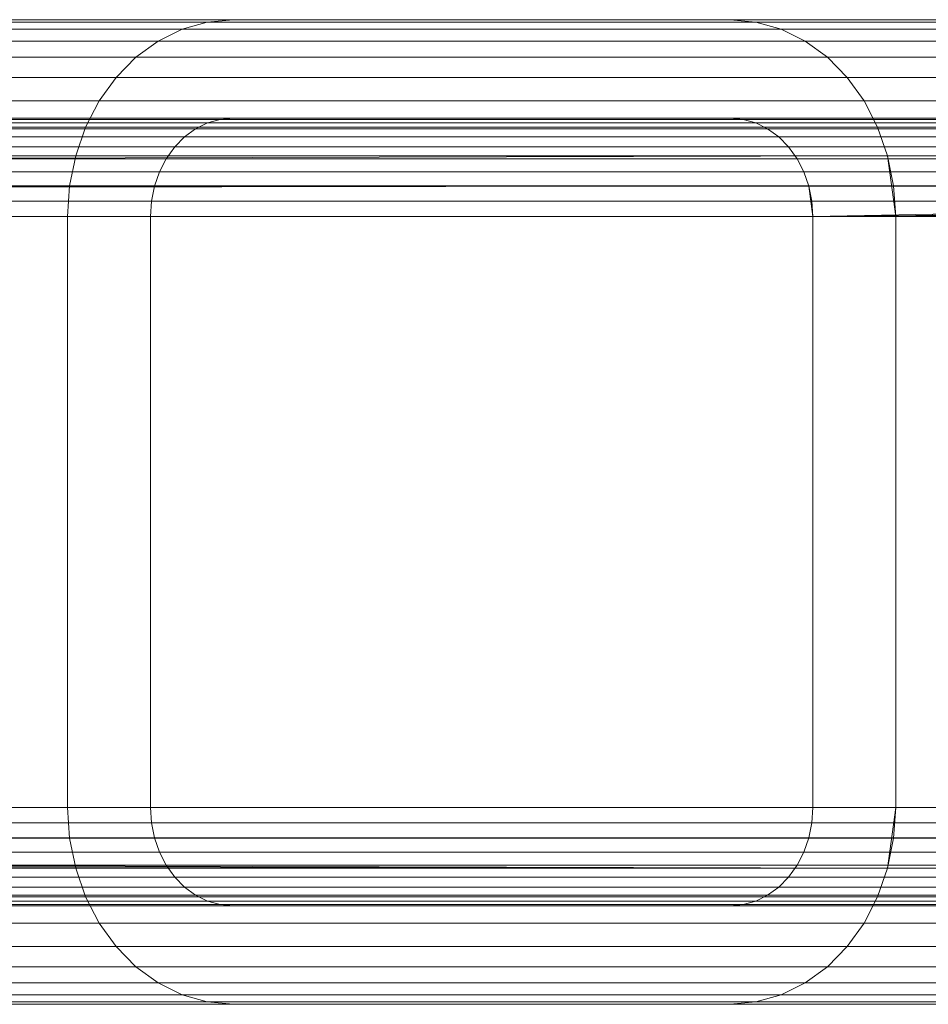
# Model space of a CAD drawing. Units: millimetres. Extents: x 7644 to 14405, y -5077 to 1782.
# Drawn here: x 11149 to 11185, y -554 to -514 of the extents above; entities that cross this region are included whole.
import ezdxf

# ---------------------------------------------------------------- set-up
doc = ezdxf.new("R2010")
doc.units = ezdxf.units.MM
doc.header["$MEASUREMENT"] = 0
doc.layers.add('0_Pen_No__3', color=7, linetype='Continuous', lineweight=5, true_color=0x506e96)

# ---------------------------------------------------------------- blocks, each defined once
blk = doc.blocks.new('sola$ramis_Default$As$Machined$_453[2]', base_point=(10023.084, -900.172))
at = {"layer": '0_Pen_No__3', "color": 155, "linetype": 'Continuous', "lineweight": 5, "true_color": 0x506e96}
for p, q in [((10320.914, -514.57), (11178.49, -514.57)), ((11178.49, -514.57), (10320.914, -514.57)), ((10322.165, -514.472), (11177.437, -514.472)), ((11177.437, -514.472), (10322.165, -514.472)), ((10346.165, -514.472), (11157.253, -514.472)), ((11157.253, -514.472), (10346.165, -514.472)), ((10347.417, -514.57), (11156.2, -514.57)), ((11156.2, -514.57), (10347.417, -514.57)), ((11207.684, -514.57), (11135.983, -514.57)), ((11135.983, -514.57), (11207.684, -514.57)), ((11209.057, -514.472), (11136.361, -514.472)), ((11136.361, -514.472), (11209.057, -514.472)), ((11235.388, -514.472), (11143.604, -514.472)), ((11143.604, -514.472), (11235.388, -514.472)), ((11236.761, -514.57), (11143.982, -514.57)), ((11143.982, -514.57), (11236.761, -514.57)), ((11155.174, -514.863), (11156.2, -514.57)), ((11156.2, -514.57), (11155.174, -514.863)), ((11156.2, -514.57), (11155.174, -514.863)), ((11155.174, -514.863), (11156.2, -514.57)), ((11156.2, -514.57), (11157.253, -514.472)), ((11157.253, -514.472), (11156.2, -514.57)), ((11157.253, -514.472), (11156.2, -514.57)), ((11156.2, -514.57), (11157.253, -514.472)), ((11156.2, -514.57), (11207.684, -514.57)), ((11207.684, -514.57), (11156.2, -514.57)), ((11157.253, -514.472), (11177.437, -514.472)), ((11177.437, -514.472), (11157.253, -514.472)), ((11157.253, -514.472), (11209.057, -514.472)), ((11177.437, -514.472), (11157.253, -514.472)), ((11209.057, -514.472), (11157.253, -514.472)), ((11157.253, -514.472), (11177.437, -514.472)), ((11177.437, -514.472), (11178.49, -514.57)), ((11178.49, -514.57), (11177.437, -514.472)), ((11178.49, -514.57), (11177.437, -514.472)), ((11177.437, -514.472), (11235.388, -514.472)), ((11235.388, -514.472), (11177.437, -514.472)), ((11177.437, -514.472), (11178.49, -514.57)), ((11178.49, -514.57), (11179.516, -514.863)), ((11179.516, -514.863), (11178.49, -514.57)), ((11178.49, -514.57), (11236.761, -514.57)), ((11236.761, -514.57), (11178.49, -514.57)), ((11179.516, -514.863), (11178.49, -514.57)), ((11178.49, -514.57), (11179.516, -514.863)), ((10319.693, -514.863), (11179.516, -514.863)), ((10348.638, -514.863), (11155.174, -514.863)), ((11155.174, -514.863), (10348.638, -514.863)), ((11206.345, -514.863), (11135.615, -514.863)), ((11135.615, -514.863), (11206.345, -514.863)), ((11238.101, -514.863), (11144.351, -514.863)), ((11154.198, -515.344), (11155.174, -514.863)), ((11155.174, -514.863), (11154.198, -515.344)), ((11155.174, -514.863), (11154.198, -515.344)), ((11154.198, -515.344), (11155.174, -514.863)), ((11155.174, -514.863), (11206.345, -514.863)), ((11206.345, -514.863), (11155.174, -514.863)), ((11179.516, -514.863), (11180.492, -515.344)), ((11180.492, -515.344), (11179.516, -514.863)), ((11180.492, -515.344), (11179.516, -514.863)), ((11179.516, -514.863), (11238.101, -514.863)), ((11179.516, -514.863), (11180.492, -515.344)), ((10318.533, -515.344), (11180.492, -515.344)), ((11180.492, -515.344), (10318.533, -515.344)), ((10349.797, -515.344), (11154.198, -515.344)), ((11205.073, -515.344), (11135.265, -515.344)), ((11239.373, -515.344), (11144.701, -515.344)), ((11144.701, -515.344), (11239.373, -515.344)), ((11153.298, -515.999), (11154.198, -515.344)), ((11154.198, -515.344), (11153.298, -515.999)), ((11154.198, -515.344), (11153.298, -515.999)), ((11153.298, -515.999), (11154.198, -515.344)), ((11154.198, -515.344), (11205.073, -515.344)), ((11180.492, -515.344), (11181.392, -515.999)), ((11181.392, -515.999), (11180.492, -515.344)), ((11181.392, -515.999), (11180.492, -515.344)), ((11180.492, -515.344), (11239.373, -515.344)), ((11239.373, -515.344), (11180.492, -515.344)), ((11180.492, -515.344), (11181.392, -515.999)), ((10317.463, -515.999), (11181.392, -515.999)), ((11181.392, -515.999), (10317.463, -515.999)), ((10350.868, -515.999), (11153.298, -515.999)), ((11153.298, -515.999), (10350.868, -515.999)), ((11203.898, -515.999), (11134.942, -515.999)), ((11134.942, -515.999), (11203.898, -515.999)), ((11240.547, -515.999), (11145.024, -515.999)), ((11145.024, -515.999), (11240.547, -515.999)), ((11152.495, -516.815), (11153.298, -515.999)), ((11153.298, -515.999), (11152.495, -516.815)), ((11153.298, -515.999), (11152.495, -516.815)), ((11152.495, -516.815), (11153.298, -515.999)), ((11153.298, -515.999), (11203.898, -515.999)), ((11203.898, -515.999), (11153.298, -515.999)), ((11181.392, -515.999), (11182.195, -516.815)), ((11182.195, -516.815), (11181.392, -515.999)), ((11181.392, -515.999), (11240.547, -515.999)), ((11240.547, -515.999), (11181.392, -515.999)), ((11182.195, -516.815), (11181.392, -515.999)), ((11181.392, -515.999), (11182.195, -516.815)), ((10316.509, -516.815), (11182.195, -516.815)), ((11182.195, -516.815), (10316.509, -516.815)), ((10351.822, -516.815), (11152.495, -516.815)), ((11152.495, -516.815), (10351.822, -516.815)), ((11202.851, -516.815), (11134.654, -516.815)), ((11134.654, -516.815), (11202.851, -516.815)), ((11241.595, -516.815), (11145.312, -516.815)), ((11145.312, -516.815), (11241.595, -516.815)), ((11151.81, -517.769), (11152.495, -516.815)), ((11152.495, -516.815), (11151.81, -517.769)), ((11152.495, -516.815), (11151.81, -517.769)), ((11151.81, -517.769), (11152.495, -516.815)), ((11152.495, -516.815), (11202.851, -516.815)), ((11202.851, -516.815), (11152.495, -516.815)), ((11182.195, -516.815), (11182.88, -517.769)), ((11182.88, -517.769), (11182.195, -516.815)), ((11182.88, -517.769), (11182.195, -516.815)), ((11182.195, -516.815), (11241.595, -516.815)), ((11241.595, -516.815), (11182.195, -516.815)), ((11182.195, -516.815), (11182.88, -517.769)), ((10315.693, -517.769), (11182.88, -517.769)), ((11182.88, -517.769), (10315.693, -517.769)), ((10352.638, -517.769), (11151.81, -517.769)), ((11151.81, -517.769), (10352.638, -517.769)), ((11201.957, -517.769), (11134.408, -517.769)), ((11134.408, -517.769), (11201.957, -517.769)), ((11242.489, -517.769), (11145.558, -517.769)), ((11145.558, -517.769), (11242.489, -517.769)), ((11151.258, -518.84), (11151.81, -517.769)), ((11151.81, -517.769), (11151.258, -518.84)), ((11151.81, -517.769), (11151.258, -518.84)), ((11151.258, -518.84), (11151.81, -517.769)), ((11151.81, -517.769), (11201.957, -517.769)), ((11201.957, -517.769), (11151.81, -517.769)), ((11182.88, -517.769), (11183.432, -518.84)), ((11183.432, -518.84), (11182.88, -517.769)), ((11182.88, -517.769), (11242.489, -517.769)), ((11242.489, -517.769), (11182.88, -517.769)), ((11183.432, -518.84), (11182.88, -517.769)), ((11182.88, -517.769), (11183.432, -518.84)), ((10320.929, -518.667), (11178.477, -518.667)), ((11178.477, -518.667), (10320.929, -518.667)), ((11177.963, -518.521), (10321.54, -518.521)), ((10321.54, -518.521), (11177.963, -518.521)), ((10322.165, -518.472), (11177.437, -518.472)), ((11177.437, -518.472), (10322.165, -518.472)), ((10346.165, -518.472), (11157.253, -518.472)), ((11157.253, -518.472), (10346.165, -518.472)), ((11156.726, -518.521), (10346.791, -518.521)), ((10346.791, -518.521), (11156.726, -518.521)), ((10347.401, -518.667), (11156.213, -518.667)), ((11207.701, -518.667), (11135.988, -518.667)), ((11136.172, -518.521), (11208.371, -518.521)), ((11208.371, -518.521), (11136.172, -518.521)), ((11209.057, -518.472), (11136.361, -518.472)), ((11136.361, -518.472), (11209.057, -518.472)), ((11235.388, -518.472), (11143.604, -518.472)), ((11143.604, -518.472), (11235.388, -518.472)), ((11143.793, -518.521), (11236.075, -518.521)), ((11236.075, -518.521), (11143.793, -518.521)), ((11236.745, -518.667), (11143.977, -518.667)), ((11143.977, -518.667), (11236.745, -518.667)), ((11156.213, -518.667), (11155.725, -518.908)), ((11155.725, -518.908), (11156.213, -518.667)), ((11155.725, -518.908), (11156.213, -518.667)), ((11156.213, -518.667), (11155.725, -518.908)), ((11156.726, -518.521), (11156.213, -518.667)), ((11156.213, -518.667), (11156.726, -518.521)), ((11156.213, -518.667), (11156.726, -518.521)), ((11156.726, -518.521), (11156.213, -518.667)), ((11156.213, -518.667), (11207.701, -518.667)), ((11157.253, -518.472), (11156.726, -518.521)), ((11156.726, -518.521), (11157.253, -518.472)), ((11156.726, -518.521), (11157.253, -518.472)), ((11157.253, -518.472), (11156.726, -518.521)), ((11208.371, -518.521), (11156.726, -518.521)), ((11156.726, -518.521), (11208.371, -518.521)), ((11177.437, -518.472), (11157.253, -518.472)), ((11157.253, -518.472), (11177.437, -518.472)), ((11157.253, -518.472), (11209.057, -518.472)), ((11209.057, -518.472), (11157.253, -518.472)), ((11157.253, -518.472), (11177.437, -518.472)), ((11177.437, -518.472), (11157.253, -518.472)), ((11177.963, -518.521), (11177.437, -518.472)), ((11177.437, -518.472), (11177.963, -518.521)), ((11177.437, -518.472), (11235.388, -518.472)), ((11235.388, -518.472), (11177.437, -518.472)), ((11177.437, -518.472), (11177.963, -518.521)), ((11177.963, -518.521), (11177.437, -518.472)), ((11178.477, -518.667), (11177.963, -518.521)), ((11177.963, -518.521), (11178.477, -518.667)), ((11236.075, -518.521), (11177.963, -518.521)), ((11177.963, -518.521), (11236.075, -518.521)), ((11177.963, -518.521), (11178.477, -518.667)), ((11178.477, -518.667), (11177.963, -518.521)), ((11178.964, -518.908), (11178.477, -518.667)), ((11178.477, -518.667), (11178.964, -518.908)), ((11178.477, -518.667), (11236.745, -518.667)), ((11236.745, -518.667), (11178.477, -518.667)), ((11178.477, -518.667), (11178.964, -518.908)), ((11178.964, -518.908), (11178.477, -518.667)), ((10315.037, -518.84), (11183.432, -518.84)), ((10320.349, -518.908), (11178.964, -518.908)), ((10347.981, -518.908), (11155.725, -518.908)), ((11155.725, -518.908), (10347.981, -518.908)), ((10353.293, -518.84), (11151.258, -518.84)), ((11151.258, -518.84), (10353.293, -518.84)), ((11201.237, -518.84), (11134.21, -518.84)), ((11134.21, -518.84), (11201.237, -518.84)), ((11207.065, -518.908), (11135.813, -518.908)), ((11135.813, -518.908), (11207.065, -518.908)), ((11237.381, -518.908), (11144.153, -518.908)), ((11243.209, -518.84), (11145.756, -518.84)), ((11150.854, -519.999), (11151.258, -518.84)), ((11151.258, -518.84), (11150.854, -519.999)), ((11151.258, -518.84), (11150.854, -519.999)), ((11150.854, -519.999), (11151.258, -518.84)), ((11151.258, -518.84), (11201.237, -518.84)), ((11201.237, -518.84), (11151.258, -518.84)), ((11155.725, -518.908), (11155.275, -519.236)), ((11155.275, -519.236), (11155.725, -518.908)), ((11155.275, -519.236), (11155.725, -518.908)), ((11155.725, -518.908), (11155.275, -519.236)), ((11155.725, -518.908), (11207.065, -518.908)), ((11207.065, -518.908), (11155.725, -518.908)), ((11179.415, -519.236), (11178.964, -518.908)), ((11178.964, -518.908), (11179.415, -519.236)), ((11178.964, -518.908), (11237.381, -518.908)), ((11178.964, -518.908), (11179.415, -519.236)), ((11179.415, -519.236), (11178.964, -518.908)), ((11183.432, -518.84), (11183.836, -519.999)), ((11183.836, -519.999), (11183.432, -518.84)), ((11183.836, -519.999), (11183.432, -518.84)), ((11183.432, -518.84), (11243.209, -518.84)), ((11183.432, -518.84), (11183.836, -519.999)), ((11179.415, -519.236), (10319.814, -519.236)), ((10319.814, -519.236), (11179.415, -519.236)), ((11155.275, -519.236), (10348.517, -519.236)), ((10348.517, -519.236), (11155.275, -519.236)), ((11135.651, -519.236), (11206.478, -519.236)), ((11206.478, -519.236), (11135.651, -519.236)), ((11144.314, -519.236), (11237.968, -519.236)), ((11237.968, -519.236), (11144.314, -519.236)), ((11155.275, -519.236), (11154.874, -519.643)), ((11154.874, -519.643), (11155.275, -519.236)), ((11154.874, -519.643), (11155.275, -519.236)), ((11155.275, -519.236), (11154.874, -519.643)), ((11206.478, -519.236), (11155.275, -519.236)), ((11155.275, -519.236), (11206.478, -519.236)), ((11179.816, -519.643), (11179.415, -519.236)), ((11179.415, -519.236), (11179.816, -519.643)), ((11237.968, -519.236), (11179.415, -519.236)), ((11179.415, -519.236), (11237.968, -519.236)), ((11179.415, -519.236), (11179.816, -519.643)), ((11179.816, -519.643), (11179.415, -519.236)), ((11183.836, -519.999), (10314.165, -522.472)), ((10314.557, -519.999), (11183.836, -519.999)), ((10319.337, -519.643), (11179.816, -519.643)), ((11179.816, -519.643), (10319.337, -519.643)), ((10348.994, -519.643), (11154.874, -519.643)), ((11154.874, -519.643), (10348.994, -519.643)), ((10353.774, -519.999), (11150.854, -519.999)), ((11200.71, -519.999), (11134.065, -519.999)), ((11205.954, -519.643), (11135.507, -519.643)), ((11135.507, -519.643), (11205.954, -519.643)), ((11238.492, -519.643), (11144.458, -519.643)), ((11144.458, -519.643), (11238.492, -519.643)), ((11243.736, -519.999), (11145.901, -519.999)), ((11145.901, -519.999), (11243.736, -519.999)), ((11150.607, -521.22), (11150.854, -519.999)), ((11150.854, -519.999), (11150.607, -521.22)), ((11150.854, -519.999), (11150.607, -521.22)), ((11150.607, -521.22), (11150.854, -519.999)), ((11150.854, -519.999), (11200.71, -519.999)), ((11154.874, -519.643), (11154.531, -520.12)), ((11154.531, -520.12), (11154.874, -519.643)), ((11154.531, -520.12), (11154.874, -519.643)), ((11154.874, -519.643), (11154.531, -520.12)), ((11154.874, -519.643), (11205.954, -519.643)), ((11205.954, -519.643), (11154.874, -519.643)), ((11180.159, -520.12), (11179.816, -519.643)), ((11179.816, -519.643), (11180.159, -520.12)), ((11179.816, -519.643), (11238.492, -519.643)), ((11238.492, -519.643), (11179.816, -519.643)), ((11179.816, -519.643), (11180.159, -520.12)), ((11180.159, -520.12), (11179.816, -519.643)), ((11183.836, -519.999), (11184.083, -521.22)), ((11184.083, -521.22), (11183.836, -519.999)), ((11184.083, -521.22), (11183.836, -519.999)), ((11183.836, -519.999), (11184.165, -522.472)), ((11183.836, -519.999), (11243.736, -519.999)), ((11183.836, -519.999), (11184.083, -521.22)), ((11243.736, -519.999), (11184.165, -522.472)), ((11180.159, -520.12), (10318.929, -520.12)), ((10318.929, -520.12), (11180.159, -520.12)), ((11154.531, -520.12), (10349.401, -520.12)), ((10349.401, -520.12), (11154.531, -520.12)), ((11135.384, -520.12), (11205.507, -520.12)), ((11205.507, -520.12), (11135.384, -520.12)), ((11144.581, -520.12), (11238.939, -520.12)), ((11238.939, -520.12), (11144.581, -520.12)), ((11154.531, -520.12), (11154.255, -520.656)), ((11154.255, -520.656), (11154.531, -520.12)), ((11154.255, -520.656), (11154.531, -520.12)), ((11154.531, -520.12), (11154.255, -520.656)), ((11205.507, -520.12), (11154.531, -520.12)), ((11154.531, -520.12), (11205.507, -520.12)), ((11180.435, -520.656), (11180.159, -520.12)), ((11180.159, -520.12), (11180.435, -520.656)), ((11238.939, -520.12), (11180.159, -520.12)), ((11180.159, -520.12), (11238.939, -520.12)), ((11180.159, -520.12), (11180.435, -520.656)), ((11180.435, -520.656), (11180.159, -520.12)), ((10318.601, -520.656), (11180.435, -520.656)), ((11180.435, -520.656), (10318.601, -520.656)), ((10349.729, -520.656), (11154.255, -520.656)), ((11205.147, -520.656), (11135.285, -520.656)), ((11239.299, -520.656), (11144.68, -520.656)), ((11144.68, -520.656), (11239.299, -520.656)), ((11154.255, -520.656), (11154.053, -521.236)), ((11154.053, -521.236), (11154.255, -520.656)), ((11154.053, -521.236), (11154.255, -520.656)), ((11154.255, -520.656), (11154.053, -521.236)), ((11154.255, -520.656), (11205.147, -520.656)), ((11180.637, -521.236), (11180.435, -520.656)), ((11180.435, -520.656), (11180.637, -521.236)), ((11180.435, -520.656), (11239.299, -520.656)), ((11239.299, -520.656), (11180.435, -520.656)), ((11180.435, -520.656), (11180.637, -521.236)), ((11180.637, -521.236), (11180.435, -520.656)), ((11184.083, -521.22), (10314.165, -522.472)), ((10318.361, -521.236), (11180.637, -521.236)), ((10349.97, -521.236), (11154.053, -521.236)), ((11154.053, -521.236), (10349.97, -521.236)), ((10354.067, -521.22), (11150.607, -521.22)), ((11150.607, -521.22), (10354.067, -521.22)), ((11200.388, -521.22), (11133.976, -521.22)), ((11133.976, -521.22), (11200.388, -521.22)), ((11204.884, -521.236), (11135.213, -521.236)), ((11135.213, -521.236), (11204.884, -521.236)), ((11239.562, -521.236), (11144.753, -521.236)), ((11244.057, -521.22), (11145.989, -521.22)), ((11145.989, -521.22), (11244.057, -521.22)), ((11150.525, -522.472), (11150.607, -521.22)), ((11150.607, -521.22), (11150.525, -522.472)), ((11150.607, -521.22), (11150.525, -522.472)), ((11150.525, -522.472), (11150.607, -521.22)), ((11150.607, -521.22), (11200.388, -521.22)), ((11200.388, -521.22), (11150.607, -521.22)), ((11154.053, -521.236), (11153.93, -521.846)), ((11153.93, -521.846), (11154.053, -521.236)), ((11153.93, -521.846), (11154.053, -521.236)), ((11154.053, -521.236), (11153.93, -521.846)), ((11154.053, -521.236), (11204.884, -521.236)), ((11204.884, -521.236), (11154.053, -521.236)), ((11180.76, -521.846), (11180.637, -521.236)), ((11180.637, -521.236), (11180.76, -521.846)), ((11180.637, -521.236), (11239.562, -521.236)), ((11180.637, -521.236), (11180.76, -521.846)), ((11180.801, -522.472), (11180.637, -521.236)), ((11180.76, -521.846), (11180.637, -521.236)), ((11180.801, -522.472), (11239.562, -521.236)), ((11184.083, -521.22), (11184.165, -522.472)), ((11184.165, -522.472), (11184.083, -521.22)), ((11184.165, -522.472), (11184.083, -521.22)), ((11184.083, -521.22), (11184.165, -522.472)), ((11184.165, -522.472), (11244.057, -521.22)), ((10318.215, -521.846), (11180.76, -521.846)), ((11180.76, -521.846), (10318.215, -521.846)), ((11153.93, -521.846), (10350.116, -521.846)), ((10350.116, -521.846), (11153.93, -521.846)), ((11135.169, -521.846), (11204.723, -521.846)), ((11204.723, -521.846), (11135.169, -521.846)), ((11144.797, -521.846), (11239.723, -521.846)), ((11239.723, -521.846), (11144.797, -521.846)), ((11153.93, -521.846), (11153.889, -522.472)), ((11153.889, -522.472), (11153.93, -521.846)), ((11153.889, -522.472), (11153.93, -521.846)), ((11153.93, -521.846), (11153.889, -522.472)), ((11204.723, -521.846), (11153.93, -521.846)), ((11153.93, -521.846), (11204.723, -521.846)), ((11180.801, -522.472), (11180.76, -521.846)), ((11180.76, -521.846), (11180.801, -522.472)), ((11180.76, -521.846), (11180.801, -522.472)), ((11180.801, -522.472), (11180.76, -521.846)), ((11239.723, -521.846), (11180.801, -522.472)), ((11184.165, -522.472), (10314.165, -522.472)), ((10314.165, -522.472), (11184.165, -522.472)), ((10318.165, -522.472), (11180.801, -522.472)), ((11180.801, -522.472), (10318.165, -522.472)), ((11153.889, -522.472), (10350.165, -522.472)), ((10350.165, -522.472), (11153.889, -522.472)), ((10354.165, -522.472), (11150.525, -522.472)), ((11150.525, -522.472), (10354.165, -522.472)), ((11200.28, -522.472), (11133.946, -522.472)), ((11133.946, -522.472), (11200.28, -522.472)), ((11135.154, -522.472), (11204.669, -522.472)), ((11204.669, -522.472), (11135.154, -522.472)), ((11239.777, -522.472), (11144.812, -522.472)), ((11144.812, -522.472), (11239.777, -522.472)), ((11146.019, -522.472), (11244.165, -522.472)), ((11244.165, -522.472), (11146.019, -522.472)), ((11150.525, -546.472), (11150.525, -522.472)), ((11150.525, -522.472), (11150.525, -546.472)), ((11150.525, -522.472), (11200.28, -522.472)), ((11200.28, -522.472), (11150.525, -522.472)), ((11150.525, -522.472), (11150.525, -546.472)), ((11150.525, -546.472), (11150.525, -522.472)), ((11153.889, -522.472), (11153.889, -546.472)), ((11153.889, -546.472), (11153.889, -522.472)), ((11204.669, -522.472), (11153.889, -522.472)), ((11153.889, -522.472), (11204.669, -522.472)), ((11153.889, -546.472), (11153.889, -522.472)), ((11153.889, -522.472), (11153.889, -546.472)), ((11180.801, -546.472), (11180.801, -522.472)), ((11180.801, -522.472), (11180.801, -546.472)), ((11180.801, -522.472), (11239.777, -522.472)), ((11239.777, -522.472), (11180.801, -522.472)), ((11180.801, -522.472), (11180.801, -546.472)), ((11180.801, -546.472), (11180.801, -522.472)), ((11184.165, -522.472), (11184.165, -546.472)), ((11184.165, -546.472), (11184.165, -522.472)), ((11244.165, -522.472), (11184.165, -522.472)), ((11184.165, -522.472), (11244.165, -522.472)), ((11184.165, -546.472), (11184.165, -522.472)), ((11184.165, -522.472), (11184.165, -546.472)), ((10314.165, -546.472), (11183.836, -548.944)), ((10314.165, -546.472), (11184.165, -546.472)), ((11184.165, -546.472), (10314.165, -546.472)), ((10318.165, -546.472), (11180.801, -546.472)), ((11180.801, -546.472), (10318.165, -546.472)), ((10350.165, -546.472), (11153.889, -546.472)), ((11153.889, -546.472), (10350.165, -546.472)), ((10354.165, -546.472), (11150.525, -546.472)), ((11150.525, -546.472), (10354.165, -546.472)), ((11200.28, -546.472), (11133.946, -546.472)), ((11133.946, -546.472), (11200.28, -546.472)), ((11204.669, -546.472), (11135.154, -546.472)), ((11135.154, -546.472), (11204.669, -546.472)), ((11239.777, -546.472), (11144.812, -546.472)), ((11144.812, -546.472), (11239.777, -546.472)), ((11244.165, -546.472), (11146.019, -546.472)), ((11146.019, -546.472), (11244.165, -546.472)), ((11150.607, -547.723), (11150.525, -546.472)), ((11150.525, -546.472), (11150.607, -547.723)), ((11150.525, -546.472), (11200.28, -546.472)), ((11200.28, -546.472), (11150.525, -546.472)), ((11150.525, -546.472), (11150.607, -547.723)), ((11150.607, -547.723), (11150.525, -546.472)), ((11153.889, -546.472), (11153.93, -547.097)), ((11153.93, -547.097), (11153.889, -546.472)), ((11153.889, -546.472), (11204.669, -546.472)), ((11153.93, -547.097), (11153.889, -546.472)), ((11204.669, -546.472), (11153.889, -546.472)), ((11153.889, -546.472), (11153.93, -547.097)), ((11180.76, -547.097), (11180.801, -546.472)), ((11180.801, -546.472), (11180.76, -547.097)), ((11180.801, -546.472), (11180.76, -547.097)), ((11180.76, -547.097), (11180.801, -546.472)), ((11180.801, -546.472), (11239.777, -546.472)), ((11239.777, -546.472), (11180.801, -546.472)), ((11184.165, -546.472), (11183.836, -548.944)), ((11184.165, -546.472), (11184.083, -547.723)), ((11184.083, -547.723), (11184.165, -546.472)), ((11184.083, -547.723), (11184.165, -546.472)), ((11184.165, -546.472), (11184.083, -547.723)), ((11184.165, -546.472), (11244.165, -546.472)), ((11244.165, -546.472), (11184.165, -546.472)), ((10318.215, -547.097), (11180.76, -547.097)), ((11180.76, -547.097), (10318.215, -547.097)), ((11153.93, -547.097), (10350.116, -547.097)), ((11135.169, -547.097), (11204.723, -547.097)), ((11144.797, -547.097), (11239.723, -547.097)), ((11153.93, -547.097), (11154.053, -547.708)), ((11154.053, -547.708), (11153.93, -547.097)), ((11154.053, -547.708), (11153.93, -547.097)), ((11204.723, -547.097), (11153.93, -547.097)), ((11153.93, -547.097), (11154.053, -547.708)), ((11180.637, -547.708), (11180.76, -547.097)), ((11180.76, -547.097), (11180.637, -547.708)), ((11180.76, -547.097), (11180.637, -547.708)), ((11180.637, -547.708), (11180.76, -547.097)), ((11239.723, -547.097), (11180.76, -547.097)), ((11180.76, -547.097), (11239.723, -547.097)), ((10314.264, -547.723), (11183.836, -548.944)), ((10318.361, -547.708), (11180.637, -547.708)), ((11180.637, -547.708), (10318.361, -547.708)), ((10349.97, -547.708), (11154.053, -547.708)), ((10354.067, -547.723), (11150.607, -547.723)), ((11150.607, -547.723), (10354.067, -547.723)), ((11200.388, -547.723), (11133.976, -547.723)), ((11133.976, -547.723), (11200.388, -547.723)), ((11204.884, -547.708), (11135.213, -547.708)), ((11239.562, -547.708), (11144.753, -547.708)), ((11244.057, -547.723), (11145.989, -547.723)), ((11145.989, -547.723), (11244.057, -547.723)), ((11150.854, -548.944), (11150.607, -547.723)), ((11150.607, -547.723), (11150.854, -548.944)), ((11150.607, -547.723), (11150.854, -548.944)), ((11150.607, -547.723), (11200.388, -547.723)), ((11200.388, -547.723), (11150.607, -547.723)), ((11150.854, -548.944), (11150.607, -547.723)), ((11154.053, -547.708), (11154.255, -548.288)), ((11154.255, -548.288), (11154.053, -547.708)), ((11154.255, -548.288), (11154.053, -547.708)), ((11154.053, -547.708), (11204.884, -547.708)), ((11154.053, -547.708), (11154.255, -548.288)), ((11180.435, -548.288), (11180.637, -547.708)), ((11180.637, -547.708), (11180.435, -548.288)), ((11180.637, -547.708), (11180.435, -548.288)), ((11180.435, -548.288), (11180.637, -547.708)), ((11180.637, -547.708), (11239.562, -547.708)), ((11184.083, -547.723), (11183.836, -548.944)), ((11183.836, -548.944), (11184.083, -547.723)), ((11183.836, -548.944), (11184.083, -547.723)), ((11184.083, -547.723), (11183.836, -548.944)), ((11184.083, -547.723), (11244.057, -547.723)), ((11244.057, -547.723), (11184.083, -547.723)), ((10318.601, -548.288), (11180.435, -548.288)), ((10349.729, -548.288), (11154.255, -548.288)), ((11205.147, -548.288), (11135.285, -548.288)), ((11239.299, -548.288), (11144.68, -548.288)), ((11154.255, -548.288), (11154.531, -548.823)), ((11154.531, -548.823), (11154.255, -548.288)), ((11154.255, -548.288), (11205.147, -548.288)), ((11154.531, -548.823), (11154.255, -548.288)), ((11154.255, -548.288), (11154.531, -548.823)), ((11180.159, -548.823), (11180.435, -548.288)), ((11180.435, -548.288), (11180.159, -548.823)), ((11180.435, -548.288), (11180.159, -548.823)), ((11180.159, -548.823), (11180.435, -548.288)), ((11180.435, -548.288), (11239.299, -548.288)), ((10314.557, -548.944), (11183.836, -548.944)), ((11180.159, -548.823), (10318.929, -548.823)), ((11154.531, -548.823), (10349.401, -548.823)), ((10353.774, -548.944), (11150.854, -548.944)), ((11150.854, -548.944), (10353.774, -548.944)), ((11200.71, -548.944), (11134.065, -548.944)), ((11134.065, -548.944), (11200.71, -548.944)), ((11135.384, -548.823), (11205.507, -548.823)), ((11144.581, -548.823), (11238.939, -548.823)), ((11243.736, -548.944), (11145.901, -548.944)), ((11145.901, -548.944), (11243.736, -548.944)), ((11151.258, -550.104), (11150.854, -548.944)), ((11150.854, -548.944), (11151.258, -550.104)), ((11150.854, -548.944), (11200.71, -548.944)), ((11200.71, -548.944), (11150.854, -548.944)), ((11150.854, -548.944), (11151.258, -550.104)), ((11151.258, -550.104), (11150.854, -548.944)), ((11154.531, -548.823), (11154.874, -549.3)), ((11154.874, -549.3), (11154.531, -548.823)), ((11154.874, -549.3), (11154.531, -548.823)), ((11205.507, -548.823), (11154.531, -548.823)), ((11154.531, -548.823), (11154.874, -549.3)), ((11179.816, -549.3), (11180.159, -548.823)), ((11180.159, -548.823), (11179.816, -549.3)), ((11180.159, -548.823), (11179.816, -549.3)), ((11179.816, -549.3), (11180.159, -548.823)), ((11238.939, -548.823), (11180.159, -548.823)), ((11183.836, -548.944), (11183.432, -550.104)), ((11183.432, -550.104), (11183.836, -548.944)), ((11183.432, -550.104), (11183.836, -548.944)), ((11183.836, -548.944), (11183.432, -550.104)), ((11183.836, -548.944), (11243.736, -548.944)), ((11243.736, -548.944), (11183.836, -548.944)), ((10319.337, -549.3), (11179.816, -549.3)), ((10348.994, -549.3), (11154.874, -549.3)), ((11205.954, -549.3), (11135.507, -549.3)), ((11238.492, -549.3), (11144.458, -549.3)), ((11154.874, -549.3), (11155.275, -549.708)), ((11155.275, -549.708), (11154.874, -549.3)), ((11154.874, -549.3), (11205.954, -549.3)), ((11155.275, -549.708), (11154.874, -549.3)), ((11154.874, -549.3), (11155.275, -549.708)), ((11179.415, -549.708), (11179.816, -549.3)), ((11179.816, -549.3), (11179.415, -549.708)), ((11179.816, -549.3), (11179.415, -549.708)), ((11179.415, -549.708), (11179.816, -549.3)), ((11179.816, -549.3), (11238.492, -549.3)), ((11179.415, -549.708), (10319.814, -549.708)), ((11155.275, -549.708), (10348.517, -549.708)), ((11135.651, -549.708), (11206.478, -549.708)), ((11144.314, -549.708), (11237.968, -549.708)), ((11155.275, -549.708), (11155.725, -550.036)), ((11155.725, -550.036), (11155.275, -549.708)), ((11155.725, -550.036), (11155.275, -549.708)), ((11206.478, -549.708), (11155.275, -549.708)), ((11155.275, -549.708), (11155.725, -550.036)), ((11178.964, -550.036), (11179.415, -549.708)), ((11179.415, -549.708), (11178.964, -550.036)), ((11179.415, -549.708), (11178.964, -550.036)), ((11178.964, -550.036), (11179.415, -549.708)), ((11237.968, -549.708), (11179.415, -549.708)), ((10315.037, -550.104), (11183.432, -550.104)), ((11183.432, -550.104), (10315.037, -550.104)), ((10320.349, -550.036), (11178.964, -550.036)), ((10320.929, -550.276), (11178.477, -550.276)), ((10347.401, -550.276), (11156.213, -550.276)), ((10347.981, -550.036), (11155.725, -550.036)), ((10353.293, -550.104), (11151.258, -550.104)), ((11151.258, -550.104), (10353.293, -550.104)), ((11201.237, -550.104), (11134.21, -550.104)), ((11134.21, -550.104), (11201.237, -550.104)), ((11207.065, -550.036), (11135.813, -550.036)), ((11207.701, -550.276), (11135.988, -550.276)), ((11236.745, -550.276), (11143.977, -550.276)), ((11237.381, -550.036), (11144.153, -550.036)), ((11243.209, -550.104), (11145.756, -550.104)), ((11145.756, -550.104), (11243.209, -550.104)), ((11151.81, -551.174), (11151.258, -550.104)), ((11151.258, -550.104), (11151.81, -551.174)), ((11151.258, -550.104), (11201.237, -550.104)), ((11201.237, -550.104), (11151.258, -550.104)), ((11151.258, -550.104), (11151.81, -551.174)), ((11151.81, -551.174), (11151.258, -550.104)), ((11155.725, -550.036), (11156.213, -550.276)), ((11156.213, -550.276), (11155.725, -550.036)), ((11156.213, -550.276), (11155.725, -550.036)), ((11155.725, -550.036), (11207.065, -550.036)), ((11155.725, -550.036), (11156.213, -550.276)), ((11156.213, -550.276), (11156.726, -550.422)), ((11156.726, -550.422), (11156.213, -550.276)), ((11156.213, -550.276), (11207.701, -550.276)), ((11156.726, -550.422), (11156.213, -550.276)), ((11156.213, -550.276), (11156.726, -550.422)), ((11177.963, -550.422), (11178.477, -550.276)), ((11178.477, -550.276), (11177.963, -550.422)), ((11178.477, -550.276), (11177.963, -550.422)), ((11177.963, -550.422), (11178.477, -550.276)), ((11178.477, -550.276), (11178.964, -550.036)), ((11178.964, -550.036), (11178.477, -550.276)), ((11178.964, -550.036), (11178.477, -550.276)), ((11178.477, -550.276), (11178.964, -550.036)), ((11178.477, -550.276), (11236.745, -550.276)), ((11178.964, -550.036), (11237.381, -550.036)), ((11183.432, -550.104), (11182.88, -551.174)), ((11182.88, -551.174), (11183.432, -550.104)), ((11182.88, -551.174), (11183.432, -550.104)), ((11183.432, -550.104), (11182.88, -551.174)), ((11183.432, -550.104), (11243.209, -550.104)), ((11243.209, -550.104), (11183.432, -550.104)), ((11177.963, -550.422), (10321.54, -550.422)), ((10322.165, -550.472), (11177.437, -550.472)), ((11177.437, -550.472), (10322.165, -550.472)), ((10346.165, -550.472), (11157.253, -550.472)), ((11157.253, -550.472), (10346.165, -550.472)), ((11156.726, -550.422), (10346.791, -550.422)), ((11136.172, -550.422), (11208.371, -550.422)), ((11209.057, -550.472), (11136.361, -550.472)), ((11136.361, -550.472), (11209.057, -550.472)), ((11235.388, -550.472), (11143.604, -550.472)), ((11143.604, -550.472), (11235.388, -550.472)), ((11143.793, -550.422), (11236.075, -550.422)), ((11156.726, -550.422), (11157.253, -550.472)), ((11157.253, -550.472), (11156.726, -550.422)), ((11157.253, -550.472), (11156.726, -550.422)), ((11208.371, -550.422), (11156.726, -550.422)), ((11156.726, -550.422), (11157.253, -550.472)), ((11157.253, -550.472), (11177.437, -550.472)), ((11177.437, -550.472), (11157.253, -550.472)), ((11157.253, -550.472), (11209.057, -550.472)), ((11177.437, -550.472), (11157.253, -550.472)), ((11209.057, -550.472), (11157.253, -550.472)), ((11157.253, -550.472), (11177.437, -550.472)), ((11177.437, -550.472), (11177.963, -550.422)), ((11177.963, -550.422), (11177.437, -550.472)), ((11177.963, -550.422), (11177.437, -550.472)), ((11177.437, -550.472), (11177.963, -550.422)), ((11177.437, -550.472), (11235.388, -550.472)), ((11235.388, -550.472), (11177.437, -550.472)), ((11236.075, -550.422), (11177.963, -550.422)), ((10315.693, -551.174), (11182.88, -551.174)), ((11182.88, -551.174), (10315.693, -551.174)), ((10352.638, -551.174), (11151.81, -551.174)), ((11151.81, -551.174), (10352.638, -551.174)), ((11201.957, -551.174), (11134.408, -551.174)), ((11134.408, -551.174), (11201.957, -551.174)), ((11242.489, -551.174), (11145.558, -551.174)), ((11145.558, -551.174), (11242.489, -551.174)), ((11152.495, -552.128), (11151.81, -551.174)), ((11151.81, -551.174), (11152.495, -552.128)), ((11151.81, -551.174), (11152.495, -552.128)), ((11151.81, -551.174), (11201.957, -551.174)), ((11201.957, -551.174), (11151.81, -551.174)), ((11152.495, -552.128), (11151.81, -551.174)), ((11182.88, -551.174), (11182.195, -552.128)), ((11182.195, -552.128), (11182.88, -551.174)), ((11182.195, -552.128), (11182.88, -551.174)), ((11182.88, -551.174), (11182.195, -552.128)), ((11182.88, -551.174), (11242.489, -551.174)), ((11242.489, -551.174), (11182.88, -551.174)), ((10316.509, -552.128), (11182.195, -552.128)), ((11182.195, -552.128), (10316.509, -552.128)), ((10351.822, -552.128), (11152.495, -552.128)), ((11152.495, -552.128), (10351.822, -552.128)), ((11202.851, -552.128), (11134.654, -552.128)), ((11134.654, -552.128), (11202.851, -552.128)), ((11241.595, -552.128), (11145.312, -552.128)), ((11145.312, -552.128), (11241.595, -552.128)), ((11153.298, -552.944), (11152.495, -552.128)), ((11152.495, -552.128), (11153.298, -552.944)), ((11152.495, -552.128), (11202.851, -552.128)), ((11202.851, -552.128), (11152.495, -552.128)), ((11152.495, -552.128), (11153.298, -552.944)), ((11153.298, -552.944), (11152.495, -552.128)), ((11182.195, -552.128), (11181.392, -552.944)), ((11181.392, -552.944), (11182.195, -552.128)), ((11181.392, -552.944), (11182.195, -552.128)), ((11182.195, -552.128), (11181.392, -552.944)), ((11182.195, -552.128), (11241.595, -552.128)), ((11241.595, -552.128), (11182.195, -552.128)), ((10317.463, -552.944), (11181.392, -552.944)), ((11181.392, -552.944), (10317.463, -552.944)), ((10350.868, -552.944), (11153.298, -552.944)), ((11153.298, -552.944), (10350.868, -552.944)), ((11203.898, -552.944), (11134.942, -552.944)), ((11134.942, -552.944), (11203.898, -552.944)), ((11240.547, -552.944), (11145.024, -552.944)), ((11145.024, -552.944), (11240.547, -552.944)), ((11154.198, -553.6), (11153.298, -552.944)), ((11153.298, -552.944), (11154.198, -553.6)), ((11153.298, -552.944), (11154.198, -553.6)), ((11153.298, -552.944), (11203.898, -552.944)), ((11203.898, -552.944), (11153.298, -552.944)), ((11154.198, -553.6), (11153.298, -552.944)), ((11181.392, -552.944), (11180.492, -553.6)), ((11180.492, -553.6), (11181.392, -552.944)), ((11180.492, -553.6), (11181.392, -552.944)), ((11181.392, -552.944), (11180.492, -553.6)), ((11181.392, -552.944), (11240.547, -552.944)), ((11240.547, -552.944), (11181.392, -552.944)), ((10318.533, -553.6), (11180.492, -553.6)), ((11180.492, -553.6), (10318.533, -553.6)), ((10349.797, -553.6), (11154.198, -553.6)), ((11154.198, -553.6), (10349.797, -553.6)), ((11205.073, -553.6), (11135.265, -553.6)), ((11135.265, -553.6), (11205.073, -553.6)), ((11239.373, -553.6), (11144.701, -553.6)), ((11144.701, -553.6), (11239.373, -553.6)), ((11155.174, -554.08), (11154.198, -553.6)), ((11154.198, -553.6), (11155.174, -554.08)), ((11154.198, -553.6), (11205.073, -553.6)), ((11205.073, -553.6), (11154.198, -553.6)), ((11154.198, -553.6), (11155.174, -554.08)), ((11155.174, -554.08), (11154.198, -553.6)), ((11180.492, -553.6), (11179.516, -554.08)), ((11179.516, -554.08), (11180.492, -553.6)), ((11179.516, -554.08), (11180.492, -553.6)), ((11180.492, -553.6), (11179.516, -554.08)), ((11180.492, -553.6), (11239.373, -553.6)), ((11239.373, -553.6), (11180.492, -553.6)), ((10319.693, -554.08), (11179.516, -554.08)), ((11179.516, -554.08), (10319.693, -554.08)), ((10320.914, -554.373), (11178.49, -554.373)), ((11178.49, -554.373), (10320.914, -554.373)), ((10347.417, -554.373), (11156.2, -554.373)), ((11156.2, -554.373), (10347.417, -554.373)), ((10348.638, -554.08), (11155.174, -554.08)), ((11155.174, -554.08), (10348.638, -554.08)), ((11206.345, -554.08), (11135.615, -554.08)), ((11135.615, -554.08), (11206.345, -554.08)), ((11207.684, -554.373), (11135.983, -554.373)), ((11135.983, -554.373), (11207.684, -554.373)), ((11236.761, -554.373), (11143.982, -554.373)), ((11143.982, -554.373), (11236.761, -554.373)), ((11238.101, -554.08), (11144.351, -554.08)), ((11144.351, -554.08), (11238.101, -554.08)), ((11156.2, -554.373), (11155.174, -554.08)), ((11155.174, -554.08), (11156.2, -554.373)), ((11155.174, -554.08), (11206.345, -554.08)), ((11206.345, -554.08), (11155.174, -554.08)), ((11155.174, -554.08), (11156.2, -554.373)), ((11156.2, -554.373), (11155.174, -554.08)), ((11157.253, -554.472), (11156.2, -554.373)), ((11156.2, -554.373), (11157.253, -554.472)), ((11156.2, -554.373), (11157.253, -554.472)), ((11156.2, -554.373), (11207.684, -554.373)), ((11207.684, -554.373), (11156.2, -554.373)), ((11157.253, -554.472), (11156.2, -554.373)), ((11178.49, -554.373), (11177.437, -554.472)), ((11177.437, -554.472), (11178.49, -554.373)), ((11177.437, -554.472), (11178.49, -554.373)), ((11178.49, -554.373), (11177.437, -554.472)), ((11179.516, -554.08), (11178.49, -554.373)), ((11178.49, -554.373), (11179.516, -554.08)), ((11178.49, -554.373), (11179.516, -554.08)), ((11179.516, -554.08), (11178.49, -554.373)), ((11178.49, -554.373), (11236.761, -554.373)), ((11236.761, -554.373), (11178.49, -554.373)), ((11179.516, -554.08), (11238.101, -554.08)), ((11238.101, -554.08), (11179.516, -554.08)), ((10322.165, -554.472), (11177.437, -554.472)), ((11177.437, -554.472), (10322.165, -554.472)), ((10346.165, -554.472), (11157.253, -554.472)), ((11157.253, -554.472), (10346.165, -554.472)), ((11209.057, -554.472), (11136.361, -554.472)), ((11136.361, -554.472), (11209.057, -554.472)), ((11235.388, -554.472), (11143.604, -554.472)), ((11143.604, -554.472), (11235.388, -554.472)), ((11177.437, -554.472), (11157.253, -554.472)), ((11157.253, -554.472), (11177.437, -554.472)), ((11157.253, -554.472), (11209.057, -554.472)), ((11209.057, -554.472), (11157.253, -554.472)), ((11157.253, -554.472), (11177.437, -554.472)), ((11177.437, -554.472), (11157.253, -554.472)), ((11177.437, -554.472), (11235.388, -554.472)), ((11235.388, -554.472), (11177.437, -554.472))]:
    blk.add_line(p, q, dxfattribs=at)

msp = doc.modelspace()

# ---------------------------------------------------------------- block references
at = {"color": 7, "linetype": 'Continuous', "lineweight": 30}
msp.add_blockref('sola$ramis_Default$As$Machined$_453[2]', (10023.084, -900.172), dxfattribs=at)

doc.saveas('drawing.dxf')
